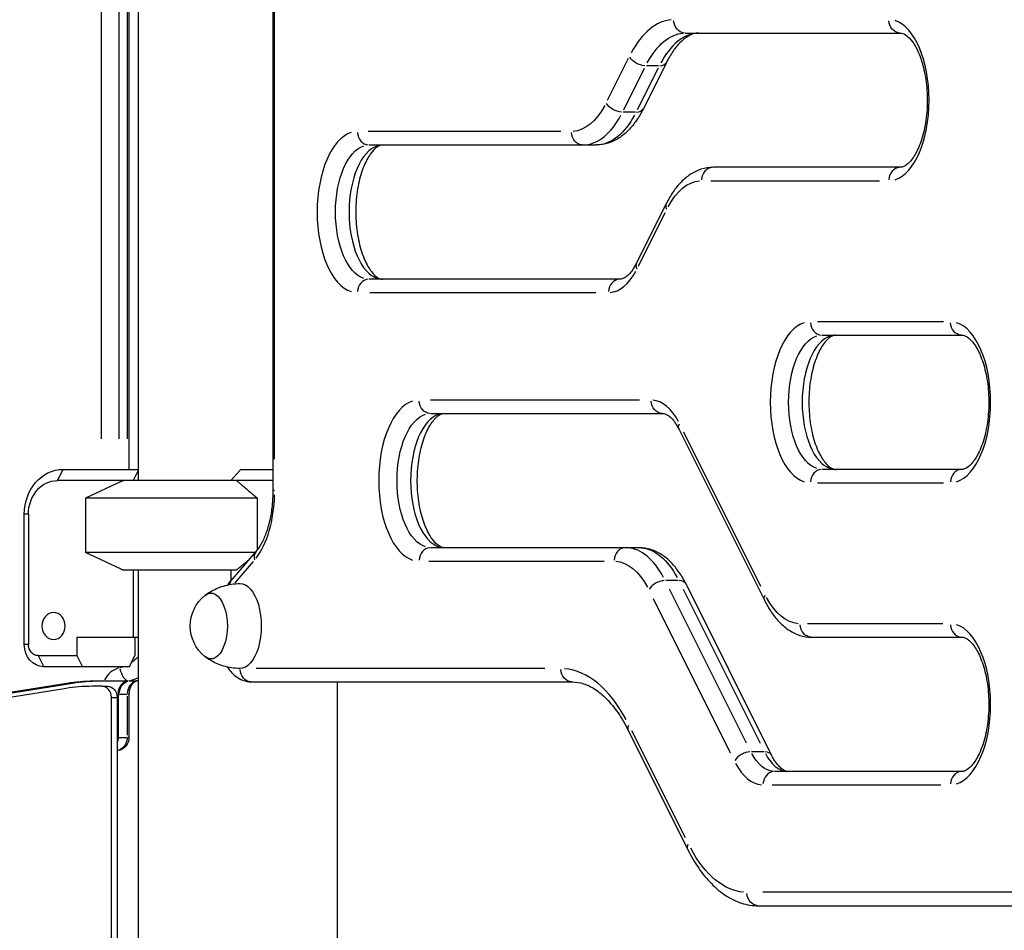
# Model space of a CAD drawing. Units: millimetres. Extents: x 0 to 29700, y 0 to 21000.
# Drawn here: x 12136 to 12576, y 4328 to 4735 of the extents above; entities that cross this region are included whole.
import ezdxf

# ---------------------------------------------------------------- set-up
doc = ezdxf.new("R2010")
doc.units = ezdxf.units.MM
doc.header["$LTSCALE"] = 15
doc.layers.add('P001', color=131, linetype='Continuous')

msp = doc.modelspace()

# ---------------------------------------------------------------- linework, layer by layer
at = {"layer": 'P001'}
for p, q in [((12188.89, 4888.82), (12188.89, 4528.82)), ((12184.81, 4807.92), (12184.81, 4533.82)), ((12249.12, 4803.24), (12249.12, 4524.4)), ((12172.31, 4794.21), (12172.31, 4547.52)), ((12180.5, 4547.52), (12180.5, 4794.21)), ((12184, 4794.21), (12184, 4547.52)), ((12249.92, 4538.34), (12249.92, 4789.29)), ((12433.44, 4728.82), (12529.62, 4728.82)), ((12407.93, 4717.38), (12398.61, 4698.74)), ((12425.07, 4715.73), (12414.72, 4695.02)), ((12421.52, 4714.17), (12416.07, 4714.17)), ((12405.93, 4694.5), (12415.25, 4713.14)), ((12421.31, 4713.14), (12411.99, 4694.5)), ((12411.17, 4693.46), (12405.71, 4693.46)), ((12377.76, 4684.82), (12291.7, 4684.82)), ((12292.12, 4678.82), (12393.79, 4678.82)), ((12529.62, 4668.82), (12445.87, 4668.82)), ((12444.86, 4662.82), (12520.24, 4662.82)), ((12424.95, 4652.61), (12411.66, 4626.05)), ((12412.5, 4624.69), (12424.45, 4648.6)), ((12404.3, 4618.82), (12292.12, 4618.82)), ((12292.53, 4612.82), (12393.5, 4612.82)), ((12548.8, 4599.83), (12492.55, 4599.83)), ((12494.62, 4593.83), (12557.12, 4593.83)), ((12412.99, 4564.82), (12319.61, 4564.82)), ((12319.62, 4558.82), (12423.37, 4558.82)), ((12430.73, 4551.59), (12469.01, 4475.04)), ((12467.26, 4481.55), (12432.82, 4550.45)), ((12152.97, 4529.07), (12155.22, 4533.57)), ((12155.34, 4533.82), (12188.89, 4533.82)), ((12188.89, 4533.37), (12186.62, 4528.82)), ((12230.38, 4528.82), (12234.34, 4533.39)), ((12234.82, 4533.82), (12249.12, 4533.82)), ((12557.12, 4533.83), (12494.62, 4533.83)), ((12249.12, 4528.82), (12152.84, 4528.82)), ((12181.39, 4528.35), (12165.39, 4520.89)), ((12249.85, 4524.4), (12249.12, 4524.4)), ((12492.55, 4527.83), (12548.8, 4527.83)), ((12165.39, 4520.89), (12165.39, 4496.75)), ((12242.29, 4520.89), (12165.39, 4520.89)), ((12242.29, 4498.03), (12242.29, 4520.89)), ((12138.02, 4455.62), (12138.02, 4513.82)), ((12139.76, 4513.82), (12138.12, 4513.82)), ((12139.85, 4513.82), (12139.85, 4455.62)), ((12412.86, 4498.82), (12319.62, 4498.82)), ((12181.39, 4489.28), (12165.39, 4496.75)), ((12241.23, 4496.75), (12165.39, 4496.75)), ((12241.58, 4497.15), (12230.89, 4484.81)), ((12232.82, 4488.82), (12182.4, 4488.82)), ((12186.62, 4488.82), (12186.62, 4458.62)), ((12188.89, 4488.82), (12188.89, 4128.82)), ((12230.38, 4488.82), (12230.38, 4484.25)), ((12232.22, 4483.18), (12240.47, 4492.69)), ((12318.78, 4492.82), (12397.25, 4492.82)), ((12430.24, 4484.17), (12424.78, 4484.17)), ((12460.84, 4411.45), (12426.39, 4480.35)), ((12432.45, 4480.35), (12466.9, 4411.45)), ((12472.06, 4406.06), (12433.79, 4482.61)), ((12419.08, 4476.1), (12453.52, 4407.21)), ((12548.56, 4464.83), (12488.09, 4464.83)), ((12188.89, 4458.62), (12161.5, 4458.62)), ((12161.5, 4458.62), (12161.5, 4450.62)), ((12187.5, 4458.62), (12187.5, 4450.62)), ((12489.93, 4458.83), (12557.12, 4458.83)), ((12139.76, 4455.62), (12138.12, 4455.62)), ((12144.18, 4450.62), (12161.5, 4450.62)), ((12144.31, 4450.37), (12146.56, 4445.87)), ((12161.5, 4450.62), (12164, 4445.62)), ((12185, 4445.62), (12187.5, 4450.62)), ((12185, 4445.62), (12146.68, 4445.62)), ((12370.68, 4444.82), (12241.6, 4444.82)), ((12097.36, 4428.83), (12157.06, 4438.35)), ((12099.86, 4428.83), (12159.56, 4438.35)), ((12157.19, 4438.35), (12159.44, 4438.35)), ((12172.67, 4436.87), (12168.29, 4436.87)), ((12168.91, 4439.29), (12173.64, 4439.29)), ((12172.67, 4436.87), (12175.17, 4436.87)), ((12184.87, 4439.29), (12188.02, 4439.29)), ((12239.62, 4438.82), (12383.05, 4438.82)), ((12277.89, 4438.82), (12277.89, 4133.82)), ((12156.67, 4435.95), (12097.08, 4426.45)), ((12177, 4126.3), (12177, 4431.87)), ((12177.13, 4431.87), (12179.38, 4431.87)), ((12179.5, 4431.87), (12179.5, 4127.47)), ((12180, 4432.4), (12180, 4414.06)), ((12180.68, 4433.41), (12183.83, 4433.41)), ((12184, 4432.44), (12184, 4415.03)), ((12184.8, 4433.41), (12184.08, 4433.41)), ((12184.81, 4433.41), (12184.81, 4414.06)), ((12180.2, 4414.06), (12183.8, 4414.06)), ((12184.8, 4414.06), (12184.08, 4414.06)), ((12408.09, 4416.95), (12434.66, 4363.81)), ((12433.5, 4369.15), (12409.59, 4416.97)), ((12179.75, 4408.14), (12179.5, 4408.1)), ((12179.5, 4408.12), (12179.52, 4408.12)), ((12468.51, 4407.62), (12463.06, 4407.62)), ((12557.12, 4398.83), (12473.36, 4398.83)), ((12472.35, 4392.83), (12547.74, 4392.83)), ((12597.25, 4344.82), (12468.16, 4344.82)), ((12466.19, 4338.82), (12615.68, 4338.82))]:
    msp.add_line(p, q, dxfattribs=at)
at = {"layer": 'P001', "extrusion": (0, 0, -1)}
for centre, radius, start, end in [((-12229.66, 4463.82), 17.5, 308.8172, 51.1828), ((-12178.81, 4414.06), 6, 180, 260.9427)]:
    msp.add_arc(centre, radius, start, end, dxfattribs=at)
at = {"layer": 'P001'}
for centre, major_axis, ratio, start_param, end_param in [((12428.25, 4678.82), (0, -56), 0.5, 3.180863, 3.887721), ((12524.42, 4698.82), (0, -36), 0.5, 0.15708, 2.984513), ((12439.51, 4678.82), (0, -50), 0.5, 3.180863, 3.887721), ((12419.71, 4718.42), (-5.37, 2.68), 0.612372, 2.299819, 3.097289), ((12387.73, 4728.82), (0, -50), 0.5, 0.03927, 0.746128), ((12409.35, 4697.71), (-5.37, 2.68), 0.612372, 2.299819, 3.097289), ((12286.92, 4648.82), (0, -36), 0.5, 3.298672, 6.126106), ((12292.12, 4684.82), (0, 6), 0.866025, 1.649336, 3.063053), ((12298.18, 4648.82), (0, -30), 0.5, 3.298672, 6.126106), ((12445.87, 4662.82), (0, 6), 0.866025, 0.07854, 1.492257), ((12529.62, 4662.82), (0, 6), 0.866025, 0.07854, 1.492257), ((12430.31, 4649.93), (-5.37, 2.68), 0.612372, 0.034236, 0.650483), ((12417.03, 4623.36), (-5.37, 2.68), 0.612372, 0.034236, 0.650483), ((12399.1, 4648.82), (0, -36), 0.5, 0.03927, 0.746128), ((12292.12, 4612.82), (0, 6), 0.866025, 0.07854, 1.492257), ((12404.3, 4612.82), (0, 6), 0.866025, 0.07854, 1.492257), ((12489.42, 4563.83), (0, -36), 0.5, 3.298672, 6.126106), ((12494.62, 4599.83), (0, 6), 0.866025, 1.649336, 3.063053), ((12551.92, 4563.83), (0, -36), 0.5, 0.15708, 2.984513), ((12500.68, 4563.83), (0, -30), 0.5, 3.298672, 6.126106), ((12314.42, 4528.82), (0, -36), 0.5, 3.298672, 6.126106), ((12418.17, 4528.82), (0, -36), 0.5, 2.395464, 3.102323), ((12325.68, 4528.82), (0, -30), 0.5, 3.298672, 6.126106), ((12494.62, 4527.83), (0, 6), 0.866025, 0.07854, 1.492257), ((12557.12, 4527.83), (0, 6), 0.866025, 0.07854, 1.492257), ((12231.92, 4524.4), (0, -36), 0.5, 0.575959, 1.518436), ((12319.62, 4492.82), (0, 6), 0.866025, 0.07854, 1.492257), ((12406.8, 4492.82), (0, 6), 0.866025, 0.07854, 1.492257), ((12406.8, 4448.82), (0, -50), 0.5, 2.395464, 3.102323), ((12246.12, 4493.22), (-4.54, 3.93), 0.75, 0.042854, 0.814218), ((12422.36, 4479.93), (5.37, 2.68), 0.612372, 0.964617, 2.378334), ((12428.42, 4479.93), (5.37, 2.68), 0.612372, 0.044304, 0.841773), ((12557.12, 4464.83), (0, 6), 0.866025, 1.649336, 3.063053), ((12551.92, 4428.83), (0, -36), 0.5, 0.15708, 2.984513), ((12182.7, 4433.41), (0, -12), 0.866025, 3.379603, 4.156519), ((12183.69, 4445.18), (-1.33, 5.85), 0.490538, 1.538013, 2.95173), ((12180.5, 4463.82), (0, -25), 0.866025, 0.205013, 0.387964), ((12377.85, 4358.82), (0, -86), 0.5, 2.395464, 3.102323), ((12168.29, 4338.8), (0, -98.07), 0.866026, 3.141593, 3.278779), ((12172.67, 4431.87), (0, -5), 0.866026, 1.570787, 3.141593), ((12185.2, 4433.41), (0, -6.08), 0.866025, 3.397064, 4.878675), ((12189.2, 4433.41), (0, -6), 0.866025, 3.405239, 4.643592), ((12187.19, 4445.18), (-1.33, 5.85), 0.490538, 3.035836, 3.136026), ((12460.63, 4403.38), (5.37, 2.68), 0.612372, 0.964617, 2.378334), ((12466.7, 4403.38), (5.37, 2.68), 0.612372, 0.044304, 0.841773), ((12479.42, 4428.83), (0, -30), 0.5, 5.537057, 6.243915), ((12468.17, 4428.83), (0, -36), 0.5, 5.537057, 6.243915), ((12473.36, 4392.83), (0, 6), 0.866025, 0.07854, 1.492257), ((12557.12, 4392.83), (0, 6), 0.866025, 0.07854, 1.492257)]:
    msp.add_ellipse(centre, major_axis=major_axis, ratio=ratio, start_param=start_param, end_param=end_param, dxfattribs=at)
at = {"layer": 'P001', "extrusion": (0, 0, -1)}
for centre, major_axis, ratio, start_param, end_param in [((12433.44, 4734.82), (0, -6), 0.866025, 0.07854, 1.492257), ((12529.62, 4734.82), (0, -6), 0.866025, 0.07854, 1.492257), ((12433.44, 4678.82), (0, 50), 0.5, 5.537057, 6.243915), ((12413.64, 4718.42), (5.37, -2.68), 0.612372, 0.964617, 2.378334), ((12382.54, 4728.82), (0, 44), 0.5, 2.395464, 3.102323), ((12403.29, 4697.71), (5.37, -2.68), 0.612372, 0.964617, 2.378334), ((12393.79, 4728.82), (0, 50), 0.5, 2.395464, 3.102323), ((12387.73, 4684.82), (0, -6), 0.866025, 0.07854, 1.492257), ((12292.12, 4648.82), (0, 30), 0.5, 3.298672, 6.126106), ((12440.67, 4618.82), (0, 44), 0.5, 5.537057, 6.243915), ((12557.12, 4599.83), (0, -6), 0.866025, 0.07854, 1.492257), ((12494.62, 4563.83), (0, 30), 0.5, 3.298672, 6.126106), ((12319.62, 4564.82), (0, -6), 0.866025, 0.07854, 1.492257), ((12423.37, 4564.82), (0, -6), 0.866025, 0.07854, 1.492257), ((12319.62, 4528.82), (0, 30), 0.5, 3.298672, 6.126106), ((12436.1, 4554.27), (-5.37, -2.68), 0.612372, 0.034236, 0.650483), ((12155.34, 4513.82), (0, 20), 0.866025, 4.712389, 6.283185), ((12233.39, 4554.82), (-42.98, -42.98), 0.267949, 4.942046, 4.953041), ((12152.84, 4513.82), (0, 15), 0.866025, 4.712389, 6.283185), ((12412.86, 4448.82), (0, 50), 0.5, 0.03927, 0.746128), ((12401.6, 4448.82), (0, 44), 0.5, 0.03927, 0.746128), ((12234.42, 4463.82), (0, 19), 0.5, 6.273797, 9.434167), ((12221.43, 4463.82), (0, 14.7), 0.5, 5.900735, 9.807229), ((12474.37, 4477.72), (-5.37, -2.68), 0.612372, 0.034236, 0.650483), ((12484.73, 4508.83), (0, 44), 0.5, 3.180863, 3.887721), ((12489.93, 4464.83), (0, -6), 0.866025, 0.07854, 1.492257), ((12146.68, 4455.62), (0, 10), 0.866025, 3.141593, 4.712389), ((12144.18, 4455.62), (0, 5), 0.866025, 3.141593, 4.712389), ((12177.5, 4463.82), (0, 19), 0.866025, 2.387985, 2.590735), ((12177.5, 4463.82), (0, 19), 0.866025, 2.855273, 2.94193), ((12234.42, 4463.82), (0, 19), 0.5, 3.142062, 3.150512), ((12239.62, 4444.82), (0, -6), 0.866025, 0.07854, 1.492257), ((12383.05, 4444.82), (0, -6), 0.866025, 0.07854, 1.492257), ((12168.91, 4339.29), (0, 100), 0.866025, 6.145999, 6.283185), ((12171.41, 4339.29), (0, 100), 0.866025, 6.145999, 6.283185), ((12175.17, 4431.87), (0, 5), 0.866026, 0, 1.570806), ((12185.7, 4433.41), (0, 6), 0.866025, 4.781186, 6.019539), ((12184, 4463.82), (0, 25), 0.866025, 2.915244, 2.945086), ((12413.46, 4419.63), (-5.37, -2.68), 0.612372, 0.034236, 0.650483), ((12174.81, 4414.06), (0, 6), 0.866025, 1.570796, 2.012449), ((12178.81, 4414.06), (0, 6), 0.866025, 1.642477, 2.932726), ((12178.81, 4414.06), (0.94, -5.93), 0.495302, 0.00394, 0.074853), ((12473.36, 4428.83), (0, 30), 0.5, 3.180863, 3.887721), ((12440.03, 4366.49), (-5.37, -2.68), 0.612372, 0.034236, 0.650483), ((12460.99, 4418.82), (0, 74), 0.5, 3.180863, 3.887721), ((12466.19, 4344.82), (0, -6), 0.866025, 0.07854, 1.492257)]:
    msp.add_ellipse(centre, major_axis=major_axis, ratio=ratio, start_param=start_param, end_param=end_param, dxfattribs=at)
msp.add_ellipse((12151.11, 4463.82), major_axis=(0, 6), ratio=0.866025, dxfattribs=at)
at = {"layer": 'P001'}
for points, knots in [([(12439.51, 4728.82), (12438.67, 4728.82), (12437.83, 4728.69), (12436.05, 4728.13), (12435.11, 4727.69), (12433.14, 4726.41), (12432.11, 4725.57), (12430.04, 4723.46), (12429, 4722.19), (12426.98, 4719.25), (12426, 4717.58), (12425.07, 4715.73)], [1.5707963, 1.5707963, 1.5707963, 1.5707963, 1.727876, 1.727876, 1.8849556, 1.8849556, 2.0420352, 2.0420352, 2.1991149, 2.1991149, 2.3561945, 2.3561945, 2.3561945, 2.3561945]), ([(12529.62, 4728.82), (12530.25, 4728.82), (12530.94, 4728.66), (12532.86, 4727.41), (12534.01, 4726.32), (12536.17, 4723.24), (12537.19, 4721.36), (12538.99, 4716.87), (12539.78, 4714.24), (12540.98, 4708.45), (12541.38, 4705.28), (12541.7, 4698.79), (12541.62, 4695.46), (12540.96, 4689.05), (12540.4, 4685.97), (12538.89, 4680.44), (12537.96, 4677.98), (12535.93, 4673.97), (12534.85, 4672.4), (12532.82, 4670.18), (12531.88, 4669.52), (12530.54, 4668.91), (12530.07, 4668.82), (12529.62, 4668.82)], [4.712389, 4.712389, 4.712389, 4.712389, 5.026548, 5.026548, 5.331029, 5.331029, 5.605036, 5.605036, 5.890062, 5.890062, 6.184776, 6.184776, 6.483865, 6.483865, 6.782053, 6.782053, 7.0738, 7.0738, 7.353877, 7.353877, 7.627968, 7.627968, 7.853982, 7.853982, 7.853982, 7.853982]), ([(12414.72, 4695.02), (12413.79, 4693.17), (12412.78, 4691.43), (12410.56, 4688.21), (12409.36, 4686.73), (12406.77, 4684.09), (12405.37, 4682.92), (12402.36, 4680.96), (12400.74, 4680.18), (12397.35, 4679.1), (12395.57, 4678.82), (12393.79, 4678.82)], [0.7853982, 0.7853982, 0.7853982, 0.7853982, 0.9424778, 0.9424778, 1.0995574, 1.0995574, 1.2566371, 1.2566371, 1.4137167, 1.4137167, 1.5707963, 1.5707963, 1.5707963, 1.5707963]), ([(12298.18, 4678.82), (12297.55, 4678.82), (12296.86, 4678.66), (12294.95, 4677.41), (12293.79, 4676.32), (12291.63, 4673.24), (12290.62, 4671.36), (12288.81, 4666.87), (12288.02, 4664.24), (12286.82, 4658.45), (12286.42, 4655.28), (12286.1, 4648.79), (12286.19, 4645.46), (12286.84, 4639.05), (12287.4, 4635.97), (12288.91, 4630.44), (12289.84, 4627.98), (12291.87, 4623.97), (12292.95, 4622.4), (12294.98, 4620.18), (12295.92, 4619.52), (12297.26, 4618.91), (12297.73, 4618.82), (12298.18, 4618.82)], [1.570796, 1.570796, 1.570796, 1.570796, 1.884956, 1.884956, 2.189437, 2.189437, 2.463444, 2.463444, 2.748469, 2.748469, 3.043184, 3.043184, 3.342273, 3.342273, 3.640461, 3.640461, 3.932207, 3.932207, 4.212285, 4.212285, 4.486375, 4.486375, 4.712389, 4.712389, 4.712389, 4.712389]), ([(12445.87, 4668.82), (12444.09, 4668.82), (12442.31, 4668.53), (12438.92, 4667.46), (12437.31, 4666.67), (12434.3, 4664.72), (12432.9, 4663.55), (12430.3, 4660.9), (12429.1, 4659.42), (12426.89, 4656.21), (12425.87, 4654.47), (12424.95, 4652.61)], [1.5707963, 1.5707963, 1.5707963, 1.5707963, 1.727876, 1.727876, 1.8849556, 1.8849556, 2.0420352, 2.0420352, 2.1991149, 2.1991149, 2.3561945, 2.3561945, 2.3561945, 2.3561945]), ([(12411.66, 4626.05), (12411.11, 4624.94), (12410.53, 4623.95), (12409.35, 4622.24), (12408.76, 4621.52), (12407.62, 4620.37), (12407.08, 4619.93), (12406.11, 4619.29), (12405.68, 4619.1), (12404.93, 4618.86), (12404.62, 4618.82), (12404.3, 4618.82)], [0.7853982, 0.7853982, 0.7853982, 0.7853982, 0.9424778, 0.9424778, 1.0995574, 1.0995574, 1.2566371, 1.2566371, 1.4137167, 1.4137167, 1.5707963, 1.5707963, 1.5707963, 1.5707963]), ([(12500.68, 4593.83), (12500.05, 4593.83), (12499.36, 4593.67), (12497.45, 4592.42), (12496.29, 4591.33), (12494.13, 4588.25), (12493.12, 4586.37), (12491.31, 4581.88), (12490.52, 4579.24), (12489.32, 4573.46), (12488.92, 4570.29), (12488.6, 4563.8), (12488.69, 4560.47), (12489.34, 4554.06), (12489.9, 4550.97), (12491.41, 4545.45), (12492.34, 4542.99), (12494.37, 4538.98), (12495.45, 4537.41), (12497.48, 4535.19), (12498.42, 4534.53), (12499.76, 4533.91), (12500.23, 4533.83), (12500.68, 4533.83)], [1.570796, 1.570796, 1.570796, 1.570796, 1.884956, 1.884956, 2.189437, 2.189437, 2.463444, 2.463444, 2.748469, 2.748469, 3.043184, 3.043184, 3.342273, 3.342273, 3.640461, 3.640461, 3.932207, 3.932207, 4.212285, 4.212285, 4.486375, 4.486375, 4.712389, 4.712389, 4.712389, 4.712389]), ([(12557.12, 4593.83), (12557.75, 4593.83), (12558.44, 4593.67), (12560.36, 4592.42), (12561.51, 4591.33), (12563.67, 4588.25), (12564.69, 4586.37), (12566.49, 4581.88), (12567.28, 4579.24), (12568.48, 4573.46), (12568.88, 4570.29), (12569.2, 4563.8), (12569.12, 4560.47), (12568.46, 4554.06), (12567.9, 4550.97), (12566.39, 4545.45), (12565.46, 4542.99), (12563.43, 4538.98), (12562.35, 4537.41), (12560.32, 4535.19), (12559.38, 4534.53), (12558.04, 4533.91), (12557.57, 4533.83), (12557.12, 4533.83)], [4.712389, 4.712389, 4.712389, 4.712389, 5.026548, 5.026548, 5.331029, 5.331029, 5.605036, 5.605036, 5.890062, 5.890062, 6.184776, 6.184776, 6.483865, 6.483865, 6.782053, 6.782053, 7.0738, 7.0738, 7.353877, 7.353877, 7.627968, 7.627968, 7.853982, 7.853982, 7.853982, 7.853982]), ([(12325.68, 4498.82), (12325.05, 4498.82), (12324.36, 4498.98), (12322.45, 4500.22), (12321.29, 4501.32), (12319.13, 4504.4), (12318.12, 4506.28), (12316.31, 4510.76), (12315.52, 4513.4), (12314.32, 4519.19), (12313.92, 4522.35), (12313.6, 4528.85), (12313.69, 4532.18), (12314.34, 4538.59), (12314.9, 4541.67), (12316.41, 4547.2), (12317.34, 4549.66), (12319.37, 4553.66), (12320.45, 4555.24), (12322.48, 4557.46), (12323.42, 4558.11), (12324.76, 4558.73), (12325.23, 4558.82), (12325.68, 4558.82)], [1.570796, 1.570796, 1.570796, 1.570796, 1.884956, 1.884956, 2.189437, 2.189437, 2.463444, 2.463444, 2.748469, 2.748469, 3.043184, 3.043184, 3.342273, 3.342273, 3.640461, 3.640461, 3.932207, 3.932207, 4.212285, 4.212285, 4.486375, 4.486375, 4.712389, 4.712389, 4.712389, 4.712389]), ([(12423.37, 4558.82), (12423.68, 4558.82), (12424, 4558.77), (12424.75, 4558.54), (12425.18, 4558.34), (12426.15, 4557.71), (12426.69, 4557.27), (12427.83, 4556.11), (12428.42, 4555.39), (12429.59, 4553.69), (12430.18, 4552.7), (12430.73, 4551.59)], [4.712389, 4.712389, 4.712389, 4.712389, 4.8694686, 4.8694686, 5.0265482, 5.0265482, 5.1836279, 5.1836279, 5.3407075, 5.3407075, 5.4977871, 5.4977871, 5.4977871, 5.4977871]), ([(12249.12, 4524.4), (12249.12, 4522.1), (12249, 4519.79), (12248.52, 4515.31), (12248.17, 4513.12), (12247.25, 4509), (12246.68, 4507.06), (12245.4, 4503.52), (12244.68, 4501.93), (12243.16, 4499.19), (12242.36, 4498.05), (12241.58, 4497.15)], [0, 0, 0, 0, 0.20944, 0.20944, 0.418879, 0.418879, 0.628319, 0.628319, 0.837758, 0.837758, 1.047198, 1.047198, 1.047198, 1.047198]), ([(12433.79, 4482.61), (12432.86, 4484.47), (12431.84, 4486.21), (12429.63, 4489.42), (12428.43, 4490.9), (12425.84, 4493.55), (12424.44, 4494.72), (12421.43, 4496.67), (12419.81, 4497.46), (12416.42, 4498.53), (12414.64, 4498.82), (12412.86, 4498.82)], [0.7853982, 0.7853982, 0.7853982, 0.7853982, 0.9424778, 0.9424778, 1.0995574, 1.0995574, 1.2566371, 1.2566371, 1.4137167, 1.4137167, 1.5707963, 1.5707963, 1.5707963, 1.5707963]), ([(12229.99, 4482.39), (12229.99, 4482.55), (12230.01, 4482.72), (12230.13, 4483.52), (12230.36, 4484.09), (12230.77, 4484.65), (12230.83, 4484.73), (12230.89, 4484.81)], [-1.7067375, -1.7067375, -1.7067375, -1.7067375, -1.6461576, -1.6461576, -1.4117188, -1.4117188, -1.3727315, -1.3727315, -1.3727315, -1.3727315]), ([(12218.88, 4477.6), (12219.57, 4478.11), (12220.34, 4478.63), (12222.02, 4479.62), (12222.94, 4480.09), (12224.91, 4480.96), (12225.97, 4481.36), (12228.21, 4482.03), (12229.39, 4482.3), (12231.83, 4482.68), (12233.08, 4482.79), (12234.33, 4482.82)], [4.3569223, 4.3569223, 4.3569223, 4.3569223, 4.4261379, 4.4261379, 4.4953536, 4.4953536, 4.5645692, 4.5645692, 4.6337848, 4.6337848, 4.7030004, 4.7030004, 4.7030004, 4.7030004]), ([(12469.01, 4475.04), (12469.93, 4473.18), (12470.95, 4471.44), (12473.16, 4468.23), (12474.36, 4466.75), (12476.96, 4464.1), (12478.36, 4462.94), (12481.37, 4460.98), (12482.98, 4460.19), (12486.37, 4459.12), (12488.15, 4458.83), (12489.93, 4458.83)], [3.9269908, 3.9269908, 3.9269908, 3.9269908, 4.0840704, 4.0840704, 4.2411501, 4.2411501, 4.3982297, 4.3982297, 4.5553093, 4.5553093, 4.712389, 4.712389, 4.712389, 4.712389]), ([(12557.12, 4458.83), (12557.75, 4458.83), (12558.44, 4458.67), (12560.36, 4457.43), (12561.51, 4456.34), (12563.67, 4453.25), (12564.69, 4451.38), (12566.49, 4446.89), (12567.28, 4444.25), (12568.48, 4438.46), (12568.88, 4435.3), (12569.2, 4428.81), (12569.12, 4425.48), (12568.46, 4419.07), (12567.9, 4415.98), (12566.39, 4410.45), (12565.46, 4408), (12563.43, 4403.99), (12562.35, 4402.42), (12560.32, 4400.2), (12559.38, 4399.54), (12558.04, 4398.92), (12557.57, 4398.83), (12557.12, 4398.83)], [4.712389, 4.712389, 4.712389, 4.712389, 5.026548, 5.026548, 5.331029, 5.331029, 5.605036, 5.605036, 5.890062, 5.890062, 6.184776, 6.184776, 6.483865, 6.483865, 6.782053, 6.782053, 7.0738, 7.0738, 7.353877, 7.353877, 7.627968, 7.627968, 7.853982, 7.853982, 7.853982, 7.853982]), ([(12234.33, 4444.82), (12233.08, 4444.84), (12231.83, 4444.95), (12229.39, 4445.34), (12228.21, 4445.61), (12225.97, 4446.28), (12224.91, 4446.67), (12222.94, 4447.54), (12222.02, 4448.02), (12220.34, 4449.01), (12219.57, 4449.52), (12218.88, 4450.04)], [1.5801849, 1.5801849, 1.5801849, 1.5801849, 1.6494005, 1.6494005, 1.7186161, 1.7186161, 1.7878317, 1.7878317, 1.8570474, 1.8570474, 1.926263, 1.926263, 1.926263, 1.926263]), ([(12228.79, 4445.5), (12229.24, 4444.8), (12229.73, 4444.14), (12231.68, 4441.86), (12233.44, 4440.43), (12236.86, 4439.09), (12238.24, 4438.82), (12239.62, 4438.82)], [4.0562354, 4.0562354, 4.0562354, 4.0562354, 4.1833425, 4.1833425, 4.5196846, 4.5196846, 4.712389, 4.712389, 4.712389, 4.712389]), ([(12173.64, 4439.29), (12174.04, 4439.29), (12174.5, 4439.29), (12175.45, 4439.29), (12175.94, 4439.29), (12176.93, 4439.29), (12177.53, 4439.29), (12178.72, 4439.29), (12179.32, 4439.29), (12180.92, 4439.29), (12182.18, 4439.29), (12183.4, 4439.29), (12183.64, 4439.29), (12183.87, 4439.29)], [-3.125335, -3.125335, -3.125335, -3.125335, -2.9866844, -2.9866844, -2.8480338, -2.8480338, -2.6844734, -2.6844734, -2.5209129, -2.5209129, -2.2002303, -2.2002303, -2.1316819, -2.1316819, -2.1316819, -2.1316819]), ([(12188.52, 4439.33), (12188.2, 4439.25), (12187.86, 4439.13), (12187.19, 4438.73), (12186.85, 4438.46), (12186.2, 4437.77), (12185.9, 4437.35), (12185.39, 4436.39), (12185.18, 4435.85), (12184.9, 4434.72), (12184.82, 4434.13), (12184.81, 4433.5), (12184.81, 4433.45), (12184.81, 4433.41)], [4.907238, 4.907238, 4.907238, 4.907238, 5.182427, 5.182427, 5.457617, 5.457617, 5.732806, 5.732806, 6.002333, 6.002333, 6.263307, 6.263307, 6.283185, 6.283185, 6.283185, 6.283185]), ([(12383.05, 4438.82), (12384.67, 4438.82), (12386.3, 4438.57), (12389.63, 4437.51), (12391.34, 4436.7), (12394.8, 4434.45), (12396.56, 4433.01), (12400.02, 4429.48), (12401.74, 4427.38), (12405.03, 4422.6), (12406.61, 4419.91), (12408.09, 4416.95)], [4.712389, 4.712389, 4.712389, 4.712389, 4.8694686, 4.8694686, 5.0265482, 5.0265482, 5.1836279, 5.1836279, 5.3407075, 5.3407075, 5.4977871, 5.4977871, 5.4977871, 5.4977871]), ([(12479.42, 4398.83), (12479.11, 4398.83), (12478.79, 4398.88), (12478.05, 4399.12), (12477.62, 4399.31), (12476.64, 4399.94), (12476.1, 4400.38), (12474.97, 4401.54), (12474.37, 4402.26), (12473.2, 4403.97), (12472.62, 4404.95), (12472.06, 4406.06)], [1.5707963, 1.5707963, 1.5707963, 1.5707963, 1.727876, 1.727876, 1.8849556, 1.8849556, 2.0420352, 2.0420352, 2.1991149, 2.1991149, 2.3561945, 2.3561945, 2.3561945, 2.3561945]), ([(12434.66, 4363.81), (12436.14, 4360.84), (12437.76, 4358.08), (12441.24, 4353.02), (12443.11, 4350.72), (12447.11, 4346.64), (12449.23, 4344.87), (12453.74, 4341.95), (12456.12, 4340.79), (12461.06, 4339.23), (12463.62, 4338.82), (12466.19, 4338.82)], [3.9269908, 3.9269908, 3.9269908, 3.9269908, 4.0840704, 4.0840704, 4.2411501, 4.2411501, 4.3982297, 4.3982297, 4.5553093, 4.5553093, 4.712389, 4.712389, 4.712389, 4.712389])]:
    msp.add_open_spline(points, degree=3, knots=knots, dxfattribs=at)
for points, weights in [([(12182.4, 4528.82), (12181.9, 4528.59), (12181.39, 4528.35)], [1.01858341658, 1.02266586021, 1.02663477249]), ([(12232.82, 4528.82), (12236.88, 4525.56), (12242.29, 4520.89)], [1.01858341658, 1.07962907145, 1.11528927392]), ([(12238.23, 4493.28), (12235.29, 4490.81), (12232.82, 4488.82)], [1.90494112961, 2.02953872548, 2.14188030832]), ([(12181.39, 4489.28), (12181.9, 4489.05), (12182.4, 4488.82)], [2.11442030437, 2.12824063922, 2.14188030832])]:
    msp.add_rational_spline(points, weights, degree=2, dxfattribs=at)
for points in [[(12230.96, 4484.88), (12230.15, 4484.04), (12229.43, 4483.12), (12228.79, 4482.14)], [(12188.89, 4439.42), (12188.77, 4439.39), (12188.65, 4439.36), (12188.52, 4439.33)], [(12180, 4432.4), (12180.17, 4432.75), (12180.34, 4433.08), (12180.5, 4433.41)]]:
    msp.add_open_spline(points, degree=3, dxfattribs=at)

doc.saveas('drawing.dxf')
